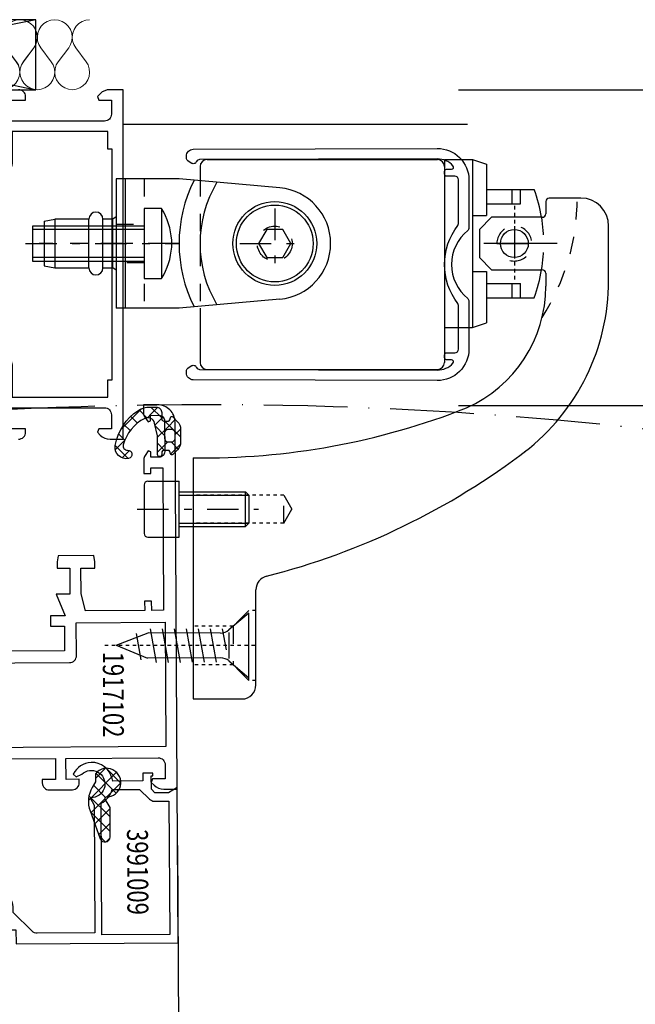
# Model space of a CAD drawing. Units: millimetres. Extents: x 11744 to 15421, y 8208 to 10042.
# Drawn here: x 14605 to 14694, y 9533 to 9674 of the extents above; entities that cross this region are included whole.
import ezdxf
from ezdxf.enums import TextEntityAlignment as Align

# ---------------------------------------------------------------- set-up
doc = ezdxf.new("R2010")
doc.units = ezdxf.units.MM
for name, pattern in [('ACAD_ISO10W100', [18, 12, -3, 0, -3]), ('OGLT0', [10, 4.5, -2.2, 1.1, -2.2]), ('OGLT2', [5, 2.5, -2.5]), ('OGLT6', [2, 0.5, -0.5, 0.5, -0.5])]:
    doc.linetypes.add(name, pattern=pattern)
doc.layers.add('2', color=1, linetype='Continuous', plot=False)
doc.layers.add('Achse', color=1, linetype='ACAD_ISO10W100')
doc.layers.add('Neubau_kon Wand Aussen', color=7, linetype='Continuous')
doc.styles.add('DIM', font='dim.shx', dxfattribs={"width": 0.65})
doc.styles.add('ORGADATA', font='txt', dxfattribs={"oblique": 1})
doc.dimstyles.new('Schnitt M 1.20', dxfattribs={"dimscale": 12, "dimtxt": 4, "dimasz": 3.5, "dimexe": 2.5, "dimexo": 4, "dimgap": 1, "dimtad": 1, "dimdec": 0, "dimdsep": 46, "dimtxsty": 'DIM', "dimcen": 4, "dimdle": 1, "dimclrd": 1, "dimclre": 1, "dimclrt": 2, "dimadec": 0, "dimazin": 0, "dimtfac": 0.7, "dimtdec": 0, "dimtmove": 0, "dimatfit": 3, "dimfxl": 1, "dimtvp": 2, "dimtolj": 1, "dimtzin": 0, "dimlwd": -1, "dimlwe": -1, "dimarcsym": 1})

# ---------------------------------------------------------------- blocks, each defined once
blk = doc.blocks.new('WIC_1917102', base_point=(-80.5, 0))
at = {"color": 40, "linetype": 'Continuous'}
for points in [[(-80.5, 36), (-80.5, 77), (-76, 77), (-76, 74.5), (-77, 74.5), (-77, 75.5), (-78.2, 75.5, 0.414214), (-79, 74.7), (-79, 70.3, 0.414214), (-78.2, 69.5), (-77, 69.5), (-77, 70.5), (-76, 70.5), (-76, 67), (-77, 67), (-77, 68), (-78.7, 68), (-78.7, 51.7, 0.414214), (-77.7, 50.7), (-77, 50.7), (-77, 51.8), (-76, 51.8), (-76, 50.5), (-63, 50.5), (-63, 47.950001), (-65, 48.950001), (-66, 48.950001), (-66, 44.450001), (-65, 44.450001), (-63, 45.450001), (-63, 44.8), (-63.733547, 43.186197, -0.301742), (-64.671957, 42.600393, 0.422452), (-65.700001, 41.600787), (-65.700001, 38.39921, 0.422452), (-64.671957, 37.399603, -0.301742), (-63.733547, 36.8138), (-63, 35.199997), (-63, 34.549999), (-65, 35.549999), (-66, 35.549999), (-66, 31.049999), (-65, 31.049999), (-63, 32.049999), (-63, 29.5), (-66, 29.5), (-66, 27.4), (-66.997578, 27.350848), (-67.2, 29.4), (-74.147152, 29.4), (-74.438461, 27.747906), (-75.023681, 27.722354), (-75.5, 29.5), (-75.5, 31), (-75.6, 31.373205), (-75.6, 36), (-80.5, 36)], [(-11.4, 50.5), (1.8, 50.5, 0.414214), (2.8, 51.5), (2.8, 53.5), (1, 53.5), (0.787868, 54.012132), (1.189949, 54.414214, -0.198912), (2.604163, 55), (4.5, 55), (4.5, 2.5, -0.414214), (2, 0), (0, 0), (0, 1.186447, -0.153102), (0.17903, 1.757418), (0.635444, 2.413672), (1, 2.3), (1, 1.5), (2.2, 1.5, 0.414214), (3, 2.3), (3, 6.7, 0.414214), (2.2, 7.5), (1, 7.5), (1, 6.7), (0.635444, 6.586328), (0.17903, 7.242582, -0.153102), (0, 7.813553), (0, 9.8), (1, 9.8), (1, 9), (2.7, 9), (2.7, 29.4), (1, 29.4), (1, 28.1), (0, 28.1), (0, 29.4), (-8.456922, 29.4), (-9.1, 27), (-9.1, 23.3), (-7.1, 23.3), (-7.1, 22.4), (-7.258694, 21.5), (-12.341306, 21.5), (-12.5, 22.4), (-12.5, 23.3), (-10.7, 23.3), (-10.7, 27), (-12.642857, 27), (-11.404762, 30.1), (-13.5, 30.1), (-13.5, 31.6), (-11.5, 31.6), (-11.5, 35.1), (-27.4, 35.1), (-27.4, 31.6), (-24.7, 31.6), (-24.7, 30.1), (-26.5, 30.1), (-26.5, 27), (-28.3, 27), (-28.3, 23.3), (-26.5, 23.3), (-26.5, 22.4), (-26.658694, 21.5), (-30.1, 21.5), (-30.1, 28.2), (-29.4, 28.9), (-29.4, 29.5), (-32, 29.5), (-32, 32.049999), (-30, 31.049999), (-29, 31.049999), (-29, 35.549999), (-30, 35.549999), (-32, 34.549999), (-32, 35.2), (-31.266453, 36.813803, -0.294108), (-30.356087, 37.4), (-29, 37.4, 0.414214), (-28, 38.4), (-28, 42.6), (-29, 44.8), (-29, 45.450001), (-27, 44.450001), (-26, 44.450001), (-26, 48.950001), (-27, 48.950001), (-29, 47.950001), (-29, 50.5), (-12.9, 50.5), (-12.9, 53.5), (-14.8, 53.5), (-14.8, 54, -0.414214), (-13.8, 55), (-10.5, 55, -0.414214), (-9.5, 54), (-9.5, 53.5), (-11.4, 53.5), (-11.4, 50.5)], [(-78.9, 48.9), (-78.9, 37.6), (-75.5, 37.6, -0.414214), (-74, 36.1), (-74, 31.1), (-67.6, 31.1), (-67.6, 35.349999, -0.112281), (-67.398361, 36.236601, 0.112281), (-67.300001, 36.669089), (-67.300001, 43.33091, 0.112281), (-67.398361, 43.763398, -0.112281), (-67.6, 44.65), (-67.6, 48.9), (-78.9, 48.9)], [(2.9, 48.9), (-24.4, 48.9), (-24.4, 44.65, -0.414214), (-26.45, 42.6), (-26.5, 42.6), (-26.5, 36.8), (-10.8, 36.8, -0.414214), (-9.8, 35.8), (-9.8, 31.1), (2.9, 31.1), (2.9, 48.9)]]:
    blk.add_lwpolyline(points, format="xyb", close=True, dxfattribs=at)
at = {"color": 4, "linetype": 'Continuous'}
for points in [[(-60.5, 50.500001), (-31.5, 50.500001, -0.414214), (-30, 49.000001), (-30, 48.900001, 0.414214), (-29, 47.900001), (-29, 47.949785), (-27, 48.950001), (-26, 48.950001), (-26, 44.450001), (-27, 44.450001), (-29, 45.450217), (-29, 45.500001), (-63, 45.500001), (-63, 45.450217), (-65, 44.450001), (-66, 44.450001), (-66, 48.950001), (-65, 48.950001), (-63, 47.949785), (-63, 47.900001, 0.414214), (-62, 48.900001), (-62, 49.000001, -0.414214), (-60.5, 50.500001)], [(-47, 34.499999), (-32, 34.499999), (-29.8, 35.499999), (-29, 35.499999), (-29, 31.099999), (-29.8, 31.099999), (-32, 32.099999, 0.414214), (-33, 31.099999), (-33, 31.012063, -0.253968), (-33.683041, 29.754057), (-37.3, 27.405177), (-37.3, 20.745995, 1.195217), (-36.012115, 20.25577, 0.278071), (-31.95403, 23.009419, -0.925943), (-31.019256, 22.662574, -0.187946), (-33.65591, 19.194163, -0.149146), (-34.785916, 18.901845), (-56.564437, 19.838273, -0.401683), (-58, 21.336888), (-58, 27.599999), (-61.316959, 29.754057, -0.253968), (-62, 31.012063), (-62, 31.099999, 0.414214), (-63, 32.099999), (-65.2, 31.099999), (-66, 31.099999), (-66, 35.499999), (-65.2, 35.499999), (-63, 34.499999), (-47.9, 34.499999), (-47.9, 44.999999), (-47, 44.999999), (-47, 34.499999)]]:
    blk.add_lwpolyline(points, format="xyb", close=True, dxfattribs=at)
for points in [[(-53.8, 49.800001), (-60.5, 49.800001), (-60.5, 46.200001), (-53.8, 46.200001), (-53.8, 49.800001)], [(-53.1, 49.800001), (-53.1, 46.200001), (-46.35, 46.200001), (-46.35, 49.800001), (-53.1, 49.800001)], [(-45.65, 49.800001), (-45.65, 46.200001), (-38.9, 46.200001), (-38.9, 49.800001), (-45.65, 49.800001)], [(-38.2, 49.800001), (-38.2, 46.200001), (-31.5, 46.200001), (-31.5, 49.800001), (-38.2, 49.800001)], [(-54.5, 33.799999), (-60.5, 33.799999), (-60.5, 30.058172), (-58.562583, 28.799999), (-54.5, 28.799999), (-54.5, 33.799999)], [(-53.8, 33.799999), (-53.8, 28.799999), (-47.85, 28.799999), (-47.85, 33.799999), (-53.8, 33.799999)], [(-47.15, 33.799999), (-47.15, 28.799999), (-41.2, 28.799999), (-41.2, 33.799999), (-47.15, 33.799999)], [(-40.5, 33.799999), (-40.5, 28.799999), (-36.437417, 28.799999), (-34.5, 30.058172), (-34.5, 33.799999), (-40.5, 33.799999)], [(-47.85, 20.164218), (-47.85, 28.099999), (-57, 28.099999), (-57, 20.557648), (-47.85, 20.164218)], [(-38, 28.099999), (-47.15, 28.099999), (-47.15, 20.13412), (-38, 19.74069), (-38, 28.099999)]]:
    blk.add_lwpolyline(points, close=True, dxfattribs=at)
blk = doc.blocks.new('WIC_4010045-1620', base_point=(58.3, 183.5))
at = {"color": 1, "linetype": 'Continuous'}
for p, q in [((58.327903, 188.987585), (60.204831, 190.864512)), ((59.316381, 190.78049), (60.372395, 189.724476)), ((66.232971, 190.227861), (67.667945, 188.792887)), ((58.338642, 189.636908), (59.668761, 188.30679)), ((64.389561, 189.949951), (65.841798, 188.497714)), ((64.389561, 188.685281), (65.404279, 189.7)), ((66.325599, 188.5), (67.334194, 189.508595)), ((58.811711, 187.350073), (59.697082, 188.235443)), ((64.078576, 186.252976), (65.389561, 187.563961)), ((64.389561, 187.82863), (65.799767, 186.418424)), ((65.44692, 185.5), (67.689561, 187.742641)), ((66.889561, 187.449951), (67.689521, 186.64999)), ((59.091791, 186.762439), (62.125663, 183.728567)), ((59.5676, 185.984641), (60.463031, 186.880072)), ((64.034558, 186.062313), (64.639729, 185.457141)), ((65.799767, 186.418424), (66.934113, 185.284078)), ((60.548437, 184.844158), (61.507171, 185.802892)), ((61.744754, 183.919154), (62.860035, 185.034436)), ((62.949649, 185.025901), (63.479692, 184.495858)), ((63.44692, 183.5), (64.989561, 185.042641)), ((64.639729, 185.457141), (64.989561, 185.10731)), ((63.479692, 184.495858), (64.436488, 183.539062))]:
    blk.add_line(p, q, dxfattribs=at)
for points in [[(59.468622, 188.914516, -0.513246), (60.084386, 189.67042, 0.925602), (60.249441, 190.855402, 0.53203), (58.32297, 189.016111, 0.210004), (61.646554, 183.979933, 0.071807), (62.42574, 183.622484, 0.071807), (63.274209, 183.5), (64.189561, 183.5, 0.414214), (64.989561, 184.3), (64.989561, 185.2, -0.414214), (65.289561, 185.5), (65.936095, 185.5, -0.339454), (66.129281, 185.351764), (66.224008, 184.998236, 0.57735), (66.558615, 184.908579), (67.250221, 185.600185, 0.198912), (67.689561, 186.660845), (67.689561, 188.539155, 0.198912), (67.250221, 189.599815), (66.558615, 190.291421, 0.57735), (66.224008, 190.201764), (66.129281, 189.848236, -0.339454), (65.936095, 189.7), (65.289561, 189.7, -0.414214), (64.989561, 190), (64.989561, 190.3, 1), (64.389561, 190.3), (64.389561, 187.6), (63.97393, 185.799704, -0.487038), (62.547571, 185.132631, -0.212361), (59.468622, 188.914516)], [(66.389561, 186.7), (65.889561, 186.7, -0.414214), (65.389561, 187.2), (65.389561, 188, -0.414214), (65.889561, 188.5), (66.389561, 188.5, -0.414214), (66.889561, 188), (66.889561, 187.2, -0.414214), (66.389561, 186.7)]]:
    blk.add_lwpolyline(points, format="xyb", close=True, dxfattribs=at)
blk = doc.blocks.new('WIC_3991009', base_point=(-8.033308, -3.680048))
at = {"color": 40, "linetype": 'Continuous'}
for points in [[(6.000212, 2.423068), (6.000212, 20.719952), (-2.275575, 20.719952, 0.201449), (-2.992682, 20.427059), (-5.699788, 17.719952), (-5.699788, 16.934362, -0.176332), (-6.167729, 15.648754), (-7.216767, 14.398559), (-7.982812, 15.041346), (-6.699788, 16.570394), (-6.699788, 17.719952), (-7.79979, 17.719952), (-8.033308, 18.208285, 0.339409), (-8.00376, 19.425322), (-7.599789, 20.219952), (-5.299788, 20.219952), (-5.299788, 22.219952), (17.900212, 22.219952), (17.900212, 0.000337), (16.653802, 0.719952), (14.700212, 0.719952), (14.200212, 0.219952), (14.200212, -1.680048), (14.400212, -1.680048), (14.400212, -2.080048), (13.000212, -2.080048), (13.000212, -0.980048), (8.698598, -0.980048), (8.601774, -1.355048, -0.342005), (5.600139, -3.680048, -0.274409), (3.031304, -2.013052), (3.426997, -1.608155), (4.260193, -1.996681, 1.373176), (5.860212, 1.352541), (5.4166, 1.412222), (6.000212, 2.423068)], [(7.000212, 21.019952), (7.000212, 2.185816, -0.213458), (8.595208, 0.219952), (12.503156, 0.219952), (13.910262, 1.627059, -0.198912), (14.617369, 1.919952), (16.700212, 1.919952), (16.700212, 21.019952), (7.000212, 21.019952)]]:
    blk.add_lwpolyline(points, format="xyb", close=True, dxfattribs=at)
blk = doc.blocks.new('WIC__35_4020006', base_point=(-8.703284, 10.3316))
at = {"color": 1, "linetype": 'Continuous'}
for p, q in [((-7.230113, 19.819075), (-5.6, 18.188962)), ((-7.195586, 19.913935), (-6.234373, 20.875148)), ((-6.147962, 20.858244), (-5.623358, 20.33364)), ((-8.409519, 16.578681), (-5.6, 19.388201)), ((-8.618727, 14.248153), (-5.6, 17.266881)), ((-7.796179, 18.263821), (-5.6, 16.067642)), ((-8.362245, 16.708566), (-6.317103, 14.663424)), ((-8.700818, 14.925819), (-4.679007, 10.904008)), ((-7.988732, 12.756828), (-6.258248, 14.487312)), ((-6.085227, 14.431548), (-4.050052, 12.396373)), ((-7.619133, 11.005107), (-4.723506, 13.900734)), ((-7.7, 11.803681), (-6.232186, 10.335866)), ((-6.17012, 10.3328), (-4.051199, 12.451721))]:
    blk.add_line(p, q, dxfattribs=at)
blk.add_lwpolyline([(-8.167385, 13.066264, -0.221695), (-8.462054, 16.434344), (-7.018523, 20.400412, -0.8391), (-5.6, 20.150288), (-5.6, 15.931601), (-6.29287, 14.731515, 0.580267), (-6.117917, 14.431523, -1.597325), (-7.7, 11.1), (-7.7, 12.25673), (-8.167385, 13.066264)], format="xyb", close=True, dxfattribs=at)
blk = doc.blocks.new('*U81')
at = {"color": 7, "linetype": 'Continuous'}
for p, q in [((-40.5, -117.15), (-28.5, -117.15)), ((-40.5, -117.55), (-28.5, -117.55)), ((-40.5, -117.95), (-28.5, -117.95)), ((-40.5, -118.35), (-28.5, -118.35)), ((-40.5, -118.75), (-28.5, -118.75)), ((-40.5, -119.15), (-28.5, -119.15)), ((-40.5, -119.55), (-39.3, -119.55)), ((-29.7, -119.55), (-28.5, -119.55)), ((-40.5, -119.95), (-39.7, -119.95)), ((-40.5, -120.35), (-40.1, -120.35)), ((-40.5, -120.75), (-40.49, -120.75)), ((-29.3, -119.95), (-28.5, -119.95)), ((-28.9, -120.35), (-28.5, -120.35)), ((-28.51, -120.75), (-28.5, -120.75))]:
    blk.add_line(p, q, dxfattribs=at)
blk = doc.blocks.new('*U82')
at = {"color": 7, "linetype": 'Continuous'}
for p, q in [((-60.5, -117.15), (-44.5, -117.15)), ((-60.5, -117.55), (-44.5, -117.55)), ((-60.5, -117.95), (-44.5, -117.95)), ((-60.5, -118.35), (-44.5, -118.35)), ((-60.5, -118.75), (-44.5, -118.75)), ((-60.5, -119.15), (-44.5, -119.15)), ((-60.5, -119.55), (-59.3, -119.55)), ((-45.7, -119.55), (-44.5, -119.55)), ((-60.5, -119.95), (-59.7, -119.95)), ((-60.5, -120.35), (-60.1, -120.35)), ((-60.5, -120.75), (-60.49, -120.75)), ((-45.3, -119.95), (-44.5, -119.95)), ((-44.9, -120.35), (-44.5, -120.35)), ((-44.51, -120.75), (-44.5, -120.75))]:
    blk.add_line(p, q, dxfattribs=at)
blk = doc.blocks.new('*U89', base_point=(-80, -147))
at = {"color": 4, "linetype": 'Continuous'}
for p, q in [((-66, -117), (-66.5, -117.5)), ((-66.5, -117.5), (-66.5, -147)), ((-61, -117), (-66, -117)), ((-65.5, -117), (-65.5, -147)), ((-64.5, -117), (-64.5, -147)), ((-63.5, -117), (-63.5, -147)), ((-62.5, -117), (-62.5, -147)), ((-61.5, -117), (-61.5, -147)), ((-60.5, -117.5), (-61, -117)), ((-60.5, -117.5), (-60.5, -147)), ((-44, -117), (-44.5, -117.5)), ((-44.5, -117.5), (-44.5, -147)), ((-41, -117), (-44, -117)), ((-43.5, -117), (-43.5, -147)), ((-42.5, -117), (-42.5, -147)), ((-41.5, -117), (-41.5, -147)), ((-40.5, -117.5), (-41, -117)), ((-40.5, -117.5), (-40.5, -147)), ((-28, -117), (-28.5, -117.5)), ((-28.5, -117.5), (-28.5, -147)), ((-23, -117), (-28, -117)), ((-27.5, -117), (-27.5, -147)), ((-26.5, -117), (-26.5, -147)), ((-25.5, -117), (-25.5, -147)), ((-24.5, -117), (-24.5, -147)), ((-23.5, -117), (-23.5, -147)), ((-22.5, -117.5), (-23, -117)), ((-22.5, -117.5), (-22.5, -147))]:
    blk.add_line(p, q, dxfattribs=at)
at = {"color": 40, "linetype": 'Continuous'}
for p, q in [((10, -118.05), (10, -147)), ((-75, -131), (-75, -147))]:
    blk.add_line(p, q, dxfattribs=at)
at = {"color": 7, "linetype": 'OGLT0'}
for p, q in [((-58.7, -120), (-60.2, -121.5)), ((-46.3, -120), (-58.7, -120)), ((-44.8, -121.5), (-46.3, -120)), ((-38.7, -120), (-40.2, -121.5)), ((-30.3, -120), (-38.7, -120)), ((-28.8, -121.5), (-30.3, -120)), ((-60.2, -121.5), (-60.2, -130)), ((-57.7, -121.5), (-58.7, -122.5)), ((-58.7, -122.5), (-58.7, -128.5)), ((-47.3, -121.5), (-57.7, -121.5)), ((-46.3, -122.5), (-47.3, -121.5)), ((-46.3, -128.5), (-46.3, -122.5)), ((-44.8, -130), (-44.8, -121.5)), ((-40.2, -121.5), (-40.2, -130)), ((-37.7, -121.5), (-38.7, -122.5)), ((-38.7, -122.5), (-38.7, -128.5)), ((-31.3, -121.5), (-37.7, -121.5)), ((-30.3, -122.5), (-31.3, -121.5)), ((-30.3, -128.5), (-30.3, -122.5)), ((-28.8, -130), (-28.8, -121.5)), ((-58.7, -128.5), (-46.3, -128.5)), ((-38.7, -128.5), (-30.3, -128.5)), ((-60.2, -130), (-44.8, -130)), ((-40.2, -130), (-28.8, -130))]:
    blk.add_line(p, q, dxfattribs=at)
at = {"color": 40, "linetype": 'OGLT0'}
blk.add_line((15, -147), (-80, -147), dxfattribs=at)
at = {"color": 7, "linetype": 'Continuous'}
for points in [[(-44.5, -117), (-44.5, -120.75), (-46, -119.25), (-59, -119.25), (-60.5, -120.75), (-60.5, -117), (-44.5, -117)], [(-28.5, -117), (-28.5, -120.75), (-30, -119.25), (-39, -119.25), (-40.5, -120.75), (-40.5, -117), (-28.5, -117)]]:
    blk.add_lwpolyline(points, close=True, dxfattribs=at)
at = {"color": 7}
for name in ['*U82', '*U81']:
    blk.add_blockref(name, (0, 0), dxfattribs=at)
blk = doc.blocks.new('Daemmung')
at = {"layer": 'Neubau_kon Wand Aussen', "color": 253, "linetype": 'Continuous', "lineweight": 18, "true_color": 0x9f9f9f}
for points in [[(-6.381, 8.62), (-6.436, 8.627), (-6.488, 8.645), (-6.535, 8.674), (-6.575, 8.712), (-6.605, 8.759), (-6.624, 8.81), (-6.631, 8.865), (-6.626, 8.92), (-6.609, 8.973), (-6.581, 9.02), (-6.431, 9.22), (-6.403, 9.268), (-6.386, 9.32), (-6.381, 9.375), (-6.388, 9.43), (-6.408, 9.482), (-6.438, 9.528), (-6.477, 9.567), (-6.524, 9.596), (-6.576, 9.614), (-6.631, 9.62)], [(-6.381, 8.62), (-6.326, 8.627), (-6.274, 8.645), (-6.227, 8.674), (-6.188, 8.712), (-6.158, 8.759), (-6.139, 8.81), (-6.131, 8.865), (-6.136, 8.92), (-6.153, 8.973), (-6.181, 9.02), (-6.331, 9.22), (-6.359, 9.268), (-6.376, 9.32), (-6.381, 9.375), (-6.374, 9.43), (-6.355, 9.482), (-6.325, 9.528), (-6.285, 9.567), (-6.238, 9.596), (-6.186, 9.614), (-6.131, 9.62)], [(-5.881, 8.62), (-5.936, 8.627), (-5.988, 8.645), (-6.035, 8.674), (-6.075, 8.712), (-6.105, 8.759), (-6.124, 8.81), (-6.131, 8.865), (-6.126, 8.92), (-6.109, 8.973), (-6.081, 9.02), (-5.931, 9.22), (-5.903, 9.268), (-5.886, 9.32), (-5.881, 9.375), (-5.889, 9.43), (-5.908, 9.482), (-5.938, 9.528), (-5.977, 9.567), (-6.024, 9.596), (-6.076, 9.614), (-6.131, 9.62)], [(-5.881, 8.62), (-5.826, 8.627), (-5.774, 8.645), (-5.727, 8.674), (-5.688, 8.712), (-5.658, 8.759), (-5.639, 8.81), (-5.632, 8.865), (-5.636, 8.92), (-5.653, 8.973), (-5.681, 9.02), (-5.831, 9.22), (-5.859, 9.268), (-5.876, 9.32), (-5.881, 9.375), (-5.874, 9.43), (-5.855, 9.482), (-5.825, 9.528), (-5.786, 9.567), (-5.739, 9.596), (-5.686, 9.614), (-5.631, 9.62)], [(-5.382, 8.62), (-5.436, 8.627), (-5.489, 8.645), (-5.536, 8.674), (-5.575, 8.712), (-5.605, 8.759), (-5.624, 8.81), (-5.631, 8.865), (-5.626, 8.92), (-5.61, 8.973), (-5.581, 9.02), (-5.432, 9.22), (-5.403, 9.268), (-5.387, 9.32), (-5.382, 9.375), (-5.389, 9.43), (-5.408, 9.482), (-5.438, 9.528), (-5.477, 9.567), (-5.524, 9.596), (-5.577, 9.614), (-5.631, 9.62)], [(-5.382, 8.62), (-5.327, 8.627), (-5.274, 8.645), (-5.227, 8.674), (-5.188, 8.712), (-5.158, 8.759), (-5.139, 8.81), (-5.132, 8.865), (-5.137, 8.92), (-5.154, 8.973), (-5.182, 9.02), (-5.332, 9.22), (-5.36, 9.268), (-5.377, 9.32), (-5.381, 9.375), (-5.374, 9.43), (-5.355, 9.482), (-5.325, 9.528), (-5.286, 9.567), (-5.239, 9.596), (-5.187, 9.614), (-5.132, 9.62)], [(-4.882, 8.62), (-4.937, 8.627), (-4.989, 8.645), (-5.036, 8.674), (-5.075, 8.712), (-5.105, 8.759), (-5.124, 8.81), (-5.132, 8.865), (-5.127, 8.92), (-5.11, 8.973), (-5.082, 9.02), (-4.932, 9.22), (-4.904, 9.268), (-4.887, 9.32), (-4.882, 9.375), (-4.889, 9.43), (-4.908, 9.482), (-4.938, 9.528), (-4.978, 9.567), (-5.025, 9.596), (-5.077, 9.614), (-5.132, 9.62)], [(-4.882, 8.62), (-4.827, 8.627), (-4.775, 8.645), (-4.728, 8.674), (-4.688, 8.712), (-4.658, 8.759), (-4.639, 8.81), (-4.632, 8.865), (-4.637, 8.92), (-4.654, 8.973), (-4.682, 9.02), (-4.832, 9.22), (-4.86, 9.268), (-4.877, 9.32), (-4.882, 9.375), (-4.874, 9.43), (-4.855, 9.482), (-4.825, 9.528), (-4.786, 9.567), (-4.739, 9.596), (-4.687, 9.614), (-4.632, 9.62)]]:
    blk.add_lwpolyline(points, dxfattribs=at)
blk = doc.blocks.new('*D114')
at = {"layer": 'Achse', "color": 1, "linetype": 'Continuous', "transparency": 16777216}
for p, q in [((14668.3, 9663.54), (14873.36, 9663.54)), ((14843.36, 9663.54), (14843.36, 9618.38)), ((14668.3, 9618.38), (14873.36, 9618.38))]:
    blk.add_line(p, q, dxfattribs=at)
at = {"layer": 'Defpoints', "color": 0, "transparency": 16777216}
for p in [(14620.3, 9663.54), (14620.3, 9618.38), (14843.36, 9618.38)]:
    blk.add_point(p, dxfattribs=at)
at = {"layer": 'Achse', "color": 2, "transparency": 16777216, "insert": (14807.36, 9636.91), "char_height": 48, "attachment_point": 5, "rotation": 90, "style": 'DIM'}
blk.add_mtext('\\A1;45', dxfattribs=at)
blk = doc.blocks.new('*D109')
at = {"layer": 'Achse', "color": 1, "linetype": 'Continuous', "transparency": 16777216}
blk.add_arc((14630.02, 9054.72), 139.42, 40.0749, 90.2184, dxfattribs=at)
at = {"layer": 'Defpoints', "color": 0, "transparency": 16777216}
for p in [(15294.87, 9614.08), (14628.23, 9526.48), (14706.39, 9171.38), (14629.62, 9160.48), (14006.87, 8530.44)]:
    blk.add_point(p, dxfattribs=at)
at = {"layer": 'Achse', "color": 2, "transparency": 16777216, "insert": (14703.75, 9213.9), "char_height": 48, "attachment_point": 5, "rotation": 335.1467, "style": 'DIM'}
blk.add_mtext('\\A1;50°', dxfattribs=at)
blk = doc.blocks.new('*D110')
at = {"layer": 'Achse', "color": 1, "linetype": 'Continuous', "transparency": 16777216}
for p, q in [((14513.07, 9557.64), (14464.44, 9516.73)), ((14514.44, 9503.9), (14756.58, 9216.09)), ((14809.29, 9205.55), (14760.66, 9164.64))]:
    blk.add_line(p, q, dxfattribs=at)
at = {"layer": 'Achse', "color": 1, "transparency": 16777216}
for points in [[(14519.79, 9508.41), (14509.08, 9499.4), (14487.4, 9536.04)], [(14761.94, 9220.6), (14751.23, 9211.58), (14783.62, 9183.95)]]:
    blk.add_solid(points, dxfattribs=at)
at = {"layer": 'Defpoints', "color": 0, "transparency": 16777216}
for p in [(14549.8, 9588.54), (14846.02, 9236.45), (14783.62, 9183.95)]:
    blk.add_point(p, dxfattribs=at)
at = {"layer": 'Achse', "color": 2, "transparency": 16777216, "insert": (14663.06, 9383.17), "char_height": 48, "attachment_point": 5, "rotation": 310.0749, "style": 'DIM'}
blk.add_mtext('\\A1;460', dxfattribs=at)

msp = doc.modelspace()

# ---------------------------------------------------------------- linework, layer by layer
msp.add_line((14669.58, 9658.54), (14620.3, 9658.54))
at = {"color": 7, "linetype": 'Continuous'}
for p, q in [((14632.28, 9653.53), (14665.28, 9653.53)), ((14666.28, 9653.53), (14670.28, 9653.53)), ((14666.28, 9653.53), (14666.28, 9624.53)), ((14670.28, 9653.53), (14670.28, 9629.53)), ((14670.28, 9653.53), (14672.28, 9652.86)), ((14672.28, 9652.86), (14672.28, 9645.53)), ((14631.28, 9652.53), (14631.28, 9650.78)), ((14619.28, 9650.78), (14619.28, 9632.28)), ((14628.28, 9650.78), (14619.28, 9650.78)), ((14620.55, 9650.78), (14620.55, 9632.28)), ((14642.69, 9649.5), (14628.28, 9650.78)), ((14680.78, 9647.53), (14680.78, 9645.78)), ((14685.28, 9648.03), (14681.28, 9648.03)), ((14685.78, 9648.03), (14685.28, 9648.03)), ((14625.78, 9646.53), (14625.78, 9636.53)), ((14608.98, 9644.73), (14610.48, 9645.03)), ((14608.98, 9644.73), (14608.98, 9638.33)), ((14615.38, 9645.03), (14610.48, 9645.03)), ((14610.48, 9645.03), (14610.48, 9638.03)), ((14615.38, 9638.03), (14615.38, 9645.03)), ((14618.78, 9645.03), (14617.38, 9645.03)), ((14617.38, 9638.03), (14617.38, 9645.03)), ((14619.28, 9645.33), (14618.78, 9645.03)), ((14618.78, 9638.03), (14618.78, 9645.03)), ((14619.28, 9645.33), (14619.28, 9637.73)), ((14670.28, 9645.53), (14672.28, 9645.53)), ((14673.03, 9645.28), (14671.28, 9643.53)), ((14680.28, 9645.28), (14673.03, 9645.28)), ((14623.28, 9643.53), (14607.28, 9643.53)), ((14623.28, 9644.03), (14623.28, 9639.03)), ((14671.28, 9643.53), (14671.28, 9639.53)), ((14689.78, 9636.24), (14689.78, 9644.03)), ((14682.43, 9641.53), (14671.89, 9641.53)), ((14623.28, 9639.53), (14607.28, 9639.53)), ((14671.28, 9639.53), (14673.03, 9637.78)), ((14608.98, 9638.33), (14610.48, 9638.03)), ((14610.48, 9638.03), (14615.38, 9638.03)), ((14617.38, 9638.03), (14618.78, 9638.03)), ((14619.28, 9637.73), (14618.78, 9638.03)), ((14670.28, 9637.53), (14672.28, 9637.53)), ((14672.28, 9637.53), (14672.28, 9630.2)), ((14673.03, 9637.78), (14680.28, 9637.78)), ((14680.78, 9637.28), (14680.78, 9635.53)), ((14680.78, 9635.53), (14680.78, 9635.42)), ((14642.69, 9633.56), (14628.28, 9632.28)), ((14628.28, 9632.28), (14619.28, 9632.28)), ((14631.28, 9632.28), (14631.28, 9624.53)), ((14670.28, 9629.53), (14672.28, 9630.2)), ((14666.28, 9629.53), (14670.28, 9629.53)), ((14632.28, 9623.53), (14665.28, 9623.53)), ((14630.28, 9610.88), (14630.28, 9576.38)), ((14623.79, 9607.53), (14628.29, 9607.53)), ((14628.29, 9599.53), (14628.29, 9607.53)), ((14623.29, 9607.03), (14623.29, 9600.03)), ((14628.29, 9606.03), (14637.79, 9606.03)), ((14628.29, 9605.53), (14638.29, 9605.53)), ((14637.79, 9606.03), (14638.29, 9605.53)), ((14637.79, 9601.03), (14637.79, 9606.03)), ((14638.29, 9605.53), (14638.29, 9601.53)), ((14628.29, 9601.53), (14638.29, 9601.53)), ((14628.29, 9601.03), (14637.79, 9601.03)), ((14637.79, 9601.03), (14638.29, 9601.53)), ((14623.79, 9599.53), (14628.29, 9599.53)), ((14639.28, 9578.38), (14639.28, 9591.99)), ((14638.28, 9588.65), (14635.42, 9586.25)), ((14638.28, 9579.42), (14638.28, 9588.65)), ((14624.13, 9586.4), (14624.98, 9581.6)), ((14625.86, 9586.4), (14626.7, 9581.6)), ((14627.58, 9586.4), (14628.43, 9581.6)), ((14629.3, 9586.43), (14630.14, 9581.63)), ((14631.02, 9586.43), (14631.87, 9581.63)), ((14632.74, 9586.43), (14633.59, 9581.63)), ((14634.47, 9586.43), (14635, 9583.42)), ((14619.28, 9584.08), (14623.85, 9585.82)), ((14622.14, 9585.72), (14622.8, 9581.98)), ((14634.22, 9585.81), (14623.85, 9585.82)), ((14635.4, 9585.88), (14635.4, 9582.19)), ((14619.28, 9584.08), (14623.75, 9582.2)), ((14634.24, 9582.25), (14623.69, 9582.23)), ((14635.42, 9581.82), (14638.28, 9579.42)), ((14630.28, 9576.38), (14637.28, 9576.38))]:
    msp.add_line(p, q, dxfattribs=at)
at = {"color": 7, "linetype": 'OGLT2'}
for p, q in [((14623.28, 9650.78), (14623.28, 9632.28)), ((14631.28, 9650.78), (14631.28, 9632.28)), ((14619.28, 9644.28), (14623.28, 9644.28)), ((14620.21, 9641.52), (14608.27, 9641.53)), ((14623.28, 9638.78), (14619.28, 9638.78)), ((14643.28, 9605.53), (14644.44, 9603.53)), ((14643.28, 9601.53), (14643.28, 9605.53)), ((14643.28, 9601.53), (14644.44, 9603.53)), ((14638.28, 9589.03), (14636.03, 9586.78)), ((14638.28, 9579.03), (14638.28, 9589.03)), ((14636.03, 9586.78), (14636.03, 9581.28)), ((14638.28, 9579.03), (14636.03, 9581.28))]:
    msp.add_line(p, q, dxfattribs=at)
at = {"color": 4, "linetype": 'Continuous'}
for p, q in [((14672.28, 9649.28), (14679.12, 9649.28)), ((14675.95, 9647.23), (14675.95, 9649.28)), ((14677.15, 9647.23), (14677.15, 9649.28)), ((14672.28, 9647.23), (14677.15, 9647.23)), ((14682.43, 9641.53), (14671.89, 9641.53)), ((14672.28, 9635.83), (14677.15, 9635.83)), ((14675.95, 9633.78), (14675.95, 9635.83)), ((14677.15, 9633.78), (14677.15, 9635.83)), ((14672.28, 9633.78), (14679.12, 9633.78))]:
    msp.add_line(p, q, dxfattribs=at)
at = {"color": 7, "linetype": 'OGLT0'}
for p, q in [((14641.98, 9646.53), (14641.98, 9636.53)), ((14641.98, 9646.53), (14641.98, 9636.53)), ((14641.98, 9646.53), (14641.98, 9636.53)), ((14641.98, 9646.53), (14641.98, 9636.53)), ((14676.28, 9644.03), (14676.28, 9639.03)), ((14676.28, 9644.03), (14676.28, 9639.03)), ((14606.28, 9641.53), (14628.23, 9641.53)), ((14628.38, 9641.53), (14617.07, 9641.53)), ((14636.98, 9641.53), (14646.98, 9641.53)), ((14636.98, 9641.53), (14646.98, 9641.53)), ((14636.98, 9641.53), (14646.98, 9641.53)), ((14636.98, 9641.53), (14646.98, 9641.53)), ((14673.78, 9641.53), (14678.78, 9641.53)), ((14673.78, 9641.53), (14678.78, 9641.53)), ((14622.29, 9603.53), (14639.64, 9603.53))]:
    msp.add_line(p, q, dxfattribs=at)
at = {"color": 7, "linetype": 'OGLT6'}
for p, q in [((14676.28, 9646.9), (14676.28, 9636.05)), ((14643.28, 9605.53), (14630.28, 9605.53)), ((14643.28, 9601.53), (14630.28, 9601.53)), ((14639.28, 9589.03), (14638.28, 9589.03)), ((14636.03, 9586.78), (14630.28, 9586.78)), ((14617.64, 9584.08), (14639.64, 9584.08)), ((14636.03, 9581.28), (14630.28, 9581.28)), ((14639.28, 9579.03), (14638.28, 9579.03))]:
    msp.add_line(p, q, dxfattribs=at)
at = {"color": 4, "linetype": 'OGLT6'}
msp.add_line((14676.28, 9646.9), (14676.28, 9636.05), dxfattribs=at)
for points in [[(14604.4, 9618.04), (14617.6, 9618.04, -0.414214), (14618.6, 9617.04), (14618.6, 9615.04), (14616.8, 9615.04), (14616.59, 9614.53), (14616.99, 9614.13, 0.198912), (14618.4, 9613.54), (14620.3, 9613.54), (14620.3, 9663.54), (14618.4, 9663.54, 0.198912), (14616.99, 9662.96), (14616.59, 9662.55), (14616.8, 9662.04), (14618.6, 9662.04), (14618.6, 9660.04, -0.414214), (14617.6, 9659.04), (14604.4, 9659.04)], [(14604.4, 9662.04), (14606.3, 9662.04), (14606.3, 9662.54, 0.414214), (14605.3, 9663.54)], [(14605.3, 9613.54, 0.414214), (14606.3, 9614.54), (14606.3, 9615.04), (14604.4, 9615.04)]]:
    msp.add_lwpolyline(points, format="xyb")
msp.add_lwpolyline([(14618.1, 9622.04), (14618.7, 9622.04), (14618.7, 9655.04), (14618.1, 9655.04), (14618.1, 9657.54), (14604.4, 9657.54), (14604.4, 9653.19, -0.112281), (14604.2, 9652.31, 0.112281), (14604.1, 9651.87), (14604.1, 9625.21, 0.112281), (14604.2, 9624.78, -0.112281), (14604.4, 9623.89), (14604.4, 9619.54), (14618.1, 9619.54), (14618.1, 9622.04)], format="xyb", close=True)
at = {"color": 7, "linetype": 'Continuous'}
for points in [[(14667.28, 9638.53, 0.226172), (14669.6, 9633.67, -0.226172), (14669.78, 9633.28), (14669.78, 9626.43, -0.416765), (14665.24, 9621.93), (14630.32, 9622.03, -0.414214), (14629.33, 9623.04), (14629.33, 9623.28, -0.244698), (14629.55, 9623.69), (14630.03, 9624.02, -0.440011), (14630.75, 9623.86), (14630.79, 9623.78, 0.267949), (14631.22, 9623.53), (14665.26, 9623.43, 0.212282), (14667.49, 9624.4, 0.65288), (14667.27, 9624.9), (14666.58, 9624.9, -0.414214), (14666.28, 9625.2), (14666.28, 9625.6, -0.414214), (14666.58, 9625.9), (14667.78, 9625.9, 0.414214), (14668.28, 9626.4), (14668.28, 9632.65, 0.165583), (14668.18, 9632.96, -0.165583), (14666.28, 9638.53, -0.165583), (14668.18, 9644.1, 0.165583), (14668.28, 9644.4), (14668.28, 9650.65, 0.414214), (14667.78, 9651.15), (14666.58, 9651.15, -0.414214), (14666.28, 9651.45), (14666.28, 9651.85, -0.414214), (14666.58, 9652.15), (14667.27, 9652.15, 0.65288), (14667.49, 9652.66, 0.212282), (14665.26, 9653.63), (14631.22, 9653.53, 0.267949), (14630.79, 9653.28), (14630.75, 9653.2, -0.440011), (14630.03, 9653.04), (14629.55, 9653.37, -0.244698), (14629.33, 9653.77), (14629.33, 9654.01, -0.414214), (14630.32, 9655.02), (14665.24, 9655.13, -0.416765), (14669.78, 9650.63), (14669.78, 9643.77, -0.226172), (14669.6, 9643.38, 0.226172), (14667.28, 9638.53)], [(14627.23, 9641.03), (14627.23, 9641.53), (14627.23, 9642.03, 0.119895), (14625.78, 9646.53), (14623.28, 9646.53), (14623.28, 9644.03), (14607.28, 9644.02), (14607.28, 9641.53), (14607.28, 9639.03), (14623.28, 9639.03), (14623.28, 9636.53), (14625.78, 9636.53, 0.119895), (14627.23, 9641.03)]]:
    msp.add_lwpolyline(points, format="xyb", close=True, dxfattribs=at)
msp.add_lwpolyline([(14640.83, 9643.53), (14639.67, 9641.53), (14640.83, 9639.53), (14643.14, 9639.53), (14644.29, 9641.53), (14643.14, 9643.53), (14640.83, 9643.53)], close=True, dxfattribs=at)
for centre, radius in [((14641.98, 9641.53), 6), ((14641.98, 9641.53), 5.5), ((14676.28, 9641.53), 2), ((14676.28, 9641.53), 2)]:
    msp.add_circle(centre, radius, dxfattribs=at)
at = {"color": 7, "linetype": 'OGLT2'}
msp.add_circle((14641.98, 9641.53), 2.5, dxfattribs=at)
msp.add_circle((14641.98, 9641.53), 2.5, dxfattribs=at)
at = {"color": 4, "linetype": 'Continuous'}
msp.add_circle((14676.28, 9641.53), 2, dxfattribs=at)
msp.add_circle((14676.28, 9641.53), 2, dxfattribs=at)
at = {"color": 7, "linetype": 'Continuous'}
for centre, radius, start, end in [((14632.28, 9652.53), 1, 90, 180), ((14665.28, 9652.53), 1, 0, 90), ((14648.28, 9641.53), 20, 153.0882, 206.9118), ((14648.28, 9641.53), 17, 149.0034, 210.9966), ((14641.98, 9641.53), 8, 275.0823, 84.9177), ((14681.28, 9647.53), 0.5, 90, 180), ((14685.78, 9644.03), 4, 0, 90), ((14616.38, 9645.03), 1, 0, 180), ((14680.28, 9645.78), 0.5, 270, 0), ((14616.38, 9638.03), 1, 180, 0), ((14680.28, 9637.28), 0.5, 0, 90), ((14658.78, 9636.24), 31, 307.7021, 0), ((14661.78, 9635.42), 19, 293.7997, 0), ((14632.28, 9624.53), 1, 180, 270), ((14665.28, 9624.53), 1, 270, 0), ((14631.7, 9713.84), 102.98, 269.2113, 291.5054), ((14615.32, 9694.13), 103.38, 284.2568, 307.3979), ((14623.79, 9607.03), 0.5, 90, 180), ((14623.79, 9600.03), 0.5, 180, 270), ((14641.28, 9591.99), 2, 104.6178, 180), ((14634.22, 9587.68), 1.87, 269.9815, 309.9367), ((14634.24, 9580.4), 1.85, 50, 90), ((14637.28, 9578.38), 2, 270, 0)]:
    msp.add_arc(centre, radius, start, end, dxfattribs=at)
at = {"color": 4, "linetype": 'Continuous'}
for start, end in [(9.5941, 20.1479), (339.8521, 350.4059)]:
    msp.add_arc((14658, 9641.53), 22.5, start, end, dxfattribs=at)
at = {"color": 7, "linetype": 'OGLT2'}
for centre, radius, start, end in [((14653.78, 9648.03), 31.5, 327.1611, 0), ((14676.28, 9641.53), 2.5, 254.8387, 193.3147)]:
    msp.add_arc(centre, radius, start, end, dxfattribs=at)
at = {"color": 4, "linetype": 'OGLT2'}
for centre, radius, start, end in [((14658, 9641.53), 22.5, 350.4059, 9.5941), ((14676.28, 9641.53), 2.5, 254.8387, 193.3147)]:
    msp.add_arc(centre, radius, start, end, dxfattribs=at)
at = {"layer": '2'}
for p, q in [((14607.76, 9673.54), (14557.76, 9663.54)), ((14557.76, 9673.54), (14607.76, 9663.54))]:
    msp.add_line(p, q, dxfattribs=at)
msp.add_lwpolyline([(14557.76, 9663.54), (14607.76, 9663.54), (14607.76, 9673.54), (14557.76, 9673.54)], close=True, dxfattribs=at)
at = {"layer": 'Achse'}
for centre, radius in [((14641.98, 9641.53), 400), ((14632.3, 9059.54), 558.98)]:
    msp.add_circle(centre, radius, dxfattribs=at)

# ---------------------------------------------------------------- block references
at = {"xscale": 10, "yscale": 10, "zscale": 10}
for p in [(14656.8, 9577.34), (14661.8, 9577.34)]:
    msp.add_blockref('Daemmung', p, dxfattribs=at)
at = {"color": 7, "yscale": -1, "rotation": 0.3316600661964728}
for name, p in [('WIC_1917102', (14542.69, 9617.98)), ('WIC_3991009', (14602.06, 9567.23))]:
    msp.add_blockref(name, p, dxfattribs=at)
at = {"color": 7, "yscale": -1}
for name, p in [('WIC_4010045-1620', (14619.11, 9618.14)), ('WIC__35_4020006', (14615.3, 9566.46))]:
    msp.add_blockref(name, p, dxfattribs=at)
at = {"color": 7, "rotation": 0.3316600661964728}
msp.add_blockref('*U89', (14538.23, 9525.96), dxfattribs=at)

# ---------------------------------------------------------------- texts
at = {"color": 40, "style": 'ORGADATA', "width": 0.772222}
for s, rotation, p in [('1917102', 270, (14617.37, 9570.87)), ('3991009', 270.3317, (14620.89, 9545.48))]:
    msp.add_text(s, height=3, rotation=rotation, dxfattribs=at).set_placement(p, align=Align.RIGHT)

# ---------------------------------------------------------------- dimensions: what is measured, and where the dimension line sits
at = {"layer": 'Achse'}
dim = msp.add_linear_dim(base=(14843.36, 9618.38), p1=(14620.3, 9663.54), p2=(14620.3, 9618.38), angle=90, dimstyle='Schnitt M 1.20', dxfattribs=at)
dim.commit()
dim.dimension.update_dxf_attribs({"geometry": '*D114', "text_midpoint": (14843.36, 9636.91), "dimtype": 160})
dim = msp.add_angular_dim_2l(base=(14706.39, 9171.38), line1=((15294.87, 9614.08), (14006.87, 8530.44)), line2=((14629.62, 9160.48), (14628.23, 9526.48)), dimstyle='Schnitt M 1.20', dxfattribs=at)
dim.commit()
dim.dimension.update_dxf_attribs({"geometry": '*D109', "text_midpoint": (14703.75, 9213.9)})
dim = msp.add_aligned_dim(p1=(14549.8, 9588.54), p2=(14846.02, 9236.45), distance=-81.55, dimstyle='Schnitt M 1.20', dxfattribs=at)
dim.commit()
dim.dimension.update_dxf_attribs({"geometry": '*D110', "text_midpoint": (14663.06, 9383.17)})

doc.saveas('drawing.dxf')
